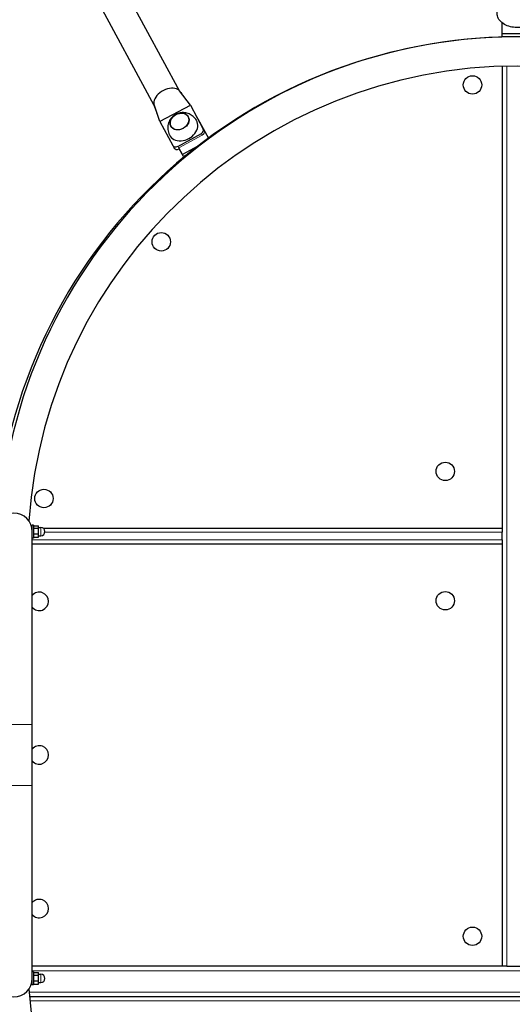
# Model space of a CAD drawing. Units: millimetres. Extents: x 3962 to 23496, y 4729 to 15443.
# Drawn here: x 8795 to 9436, y 10486 to 11768 of the extents above; entities that cross this region are included whole.
import ezdxf

# ---------------------------------------------------------------- set-up
doc = ezdxf.new("R2010")
doc.units = ezdxf.units.MM
doc.header["$LTSCALE"] = 80
doc.layers.add('Widoczne (ISO)', color=7, linetype='Continuous', lineweight=25)
doc.layers.add('Widoczne wąskie (ISO)', color=7, linetype='Continuous', lineweight=15)
doc.layers.add('Wymiar (ISO)', color=7, linetype='Continuous', lineweight=18, true_color=0xffffff)
doc.styles.add('Tekst etykiety (ISO)', font='tahoma.ttf')
doc.dimstyles.new('Domyślne (ISO)', dxfattribs={"dimscale": 80, "dimtxt": 3.5, "dimasz": 2.5, "dimexe": 3.175, "dimexo": 0, "dimgap": 0.762, "dimtad": 1, "dimtoh": 1, "dimdec": 0, "dimrnd": 1e-08, "dimzin": 0, "dimtxsty": 'Tekst etykiety (ISO)', "dimcen": 0.09, "dimdle": 10, "dimclrd": 256, "dimclre": 256, "dimclrt": 256, "dimadec": 0, "dimazin": 0, "dimtfac": 0.714286, "dimtdec": 0, "dimtmove": 0, "dimatfit": 3, "dimfxl": 1, "dimtolj": 1, "dimtzin": 0, "dimlwd": -1, "dimlwe": -1, "dimarcsym": 0})

# ---------------------------------------------------------------- blocks, each defined once
blk = doc.blocks.new('*D6')
at = {"layer": 'Defpoints', "color": 0}
for p in [(3962.4, 10548.3), (22154.6, 10545.3), (22154.6, 5210.3)]:
    blk.add_point(p, dxfattribs=at)
at = {"layer": 'Wymiar (ISO)'}
for p, q in [((3962.4, 10548.3), (3962.4, 4956.3)), ((22154.6, 10545.3), (22154.6, 4956.3)), ((4162.4, 5210.3), (21954.6, 5210.3))]:
    blk.add_line(p, q, dxfattribs=at)
for points in [[(4162.4, 5243.6), (4162.4, 5177), (3962.4, 5210.3)], [(21954.6, 5243.6), (21954.6, 5177), (22154.6, 5210.3)]]:
    blk.add_solid(points, dxfattribs=at)
at = {"layer": 'Wymiar (ISO)', "insert": (13058.5, 5564), "char_height": 280, "attachment_point": 2, "style": 'Tekst etykiety (ISO)'}
blk.add_mtext('\\A1; 18200', dxfattribs=at)

msp = doc.modelspace()

# ---------------------------------------------------------------- linework, layer by layer
at = {"layer": 'Widoczne (ISO)'}
for p, q in [((9003.4, 11674.2), (8112.1, 13322.2)), ((8970, 11656.1), (8078.7, 13304.2)), ((9423, 11749.4), (9423, 11763.3)), ((9463, 11749.4), (9423, 11749.4)), ((9423, 11745.3), (9423, 11749.4)), ((9463, 11745.3), (9423, 11745.3)), ((9423, 11707), (9423, 11105.3)), ((9017.1, 11656.3), (9002.8, 11675)), ((8977.5, 11634.9), (8969.4, 11658.4)), ((9016.7, 11656.1), (8977.5, 11634.9)), ((9017.1, 11656.3), (9033.9, 11625.2)), ((8977.5, 11634.9), (8994.3, 11603.8)), ((9026.9, 11638.7), (9040.6, 11613.5)), ((9000.6, 11602.7), (9031.4, 11619.4)), ((9035.1, 11623), (9033.9, 11625.2)), ((8994.3, 11603.8), (8996.1, 11600.5)), ((9026, 11602.5), (9006.7, 11592.1)), ((9006.7, 11592.1), (9002, 11600.7)), ((9002.6, 11599.6), (9002.4, 11599.5)), ((9008.1, 11589.3), (9002.6, 11599.6)), ((9008.1, 11589.3), (9006.7, 11592.1)), ((9012.4, 11591.6), (9008.1, 11589.3)), ((8811.3, 11105.3), (8811, 11105.3)), ((8811, 11105.1), (8811.3, 11105.1)), ((8811.3, 11101.1), (8811.3, 11109.6)), ((8812.9, 11109.6), (8811.3, 11109.6)), ((8812.9, 11109.6), (8812.9, 11092.6)), ((8812.9, 11108.6), (8819.4, 11108.6)), ((8812.9, 11105.4), (8819.4, 11105.4)), ((8819.4, 11105.4), (8819.4, 11108.6)), ((8819.4, 11106.6), (8822.4, 11106.6)), ((8819.4, 11098), (8819.4, 11105.4)), ((9423, 11105.3), (8826.1, 11105.3)), ((9423, 11105.3), (9423, 11100.3)), ((8811.3, 10850.1), (8811.3, 11101.1)), ((8812.9, 11092.6), (8811.3, 11092.6)), ((8812.9, 11098), (8819.4, 11098)), ((8812.9, 11093.7), (8819.4, 11093.7)), ((8819.4, 11093.7), (8819.4, 11098)), ((8819.4, 11095.6), (8822.4, 11095.6)), ((9423, 11090.3), (9423, 11100.3)), ((9423, 11090.3), (9423, 11085.3)), ((8811.3, 11085.3), (9423, 11085.3)), ((9423, 11085.3), (9423, 10535.3)), ((8811.3, 10770.4), (8811.3, 10850.1)), ((8811.3, 10519.4), (8811.3, 10770.4)), ((9423, 10535.3), (8811.3, 10535.3)), ((8812.9, 10527.9), (8811.3, 10527.9)), ((8812.9, 10527.9), (8812.9, 10510.9)), ((8812.9, 10526.9), (8819.4, 10526.9)), ((8819.4, 10523.7), (8819.4, 10526.9)), ((9429, 10535.3), (9423, 10535.3)), ((9429, 10535.3), (9457, 10535.3)), ((8811, 10515.4), (8811.3, 10515.4)), ((8811.3, 10510.9), (8811.3, 10519.4)), ((8812.9, 10523.7), (8819.4, 10523.7)), ((8812.9, 10516.3), (8819.4, 10516.3)), ((8819.4, 10524.9), (8822.4, 10524.9)), ((8819.4, 10516.3), (8819.4, 10523.7)), ((8819.4, 10512), (8819.4, 10516.3)), ((8819.4, 10513.9), (8822.4, 10513.9)), ((8812.9, 10510.9), (8811.3, 10510.9)), ((8812.9, 10512), (8819.4, 10512)), ((10078.2, 10495.3), (8807.9, 10495.3))]:
    msp.add_line(p, q, dxfattribs=at)
for centre in [(9384.2, 11682.7), (8979.2, 11478.4), (9348.8, 11179.5), (8826.5, 11144.2), (9348.8, 11011.1), (9384.2, 10574.2)]:
    msp.add_circle(centre, 12, dxfattribs=at)
for centre, radius, start, end in [((9443, 11065), 680.3, 4.3266, 176.3538), ((9443, 11069.7), 675.6, 4.0281, 175.9719), ((9443, 11069.7), 637.6, 4.0658, 175.9342), ((8787.2, 11101.1), 24.2, 0, 180), ((8822.4, 11101.1), 5.5, 270, 90), ((8820.5, 11010.3), 12, 219.9445, 140.0555), ((8820.5, 10810.3), 12, 219.9445, 140.0555), ((8820.5, 10610.3), 12, 219.9445, 140.0555), ((8787.2, 10519.4), 24.2, 180, 0), ((8822.4, 10519.4), 5.5, 270, 90), ((9443, 10550.9), 675.6, 184.0281, 355.9719), ((9443, 10550.9), 637.6, 184.0658, 355.9342)]:
    msp.add_arc(centre, radius, start, end, dxfattribs=at)
for centre, major_axis, ratio, start_param, end_param in [((8987, 11664.7), (16.7, 9), 0.618478, 0.34199, 2.718806), ((8987, 11664.7), (16.7, 9), 0.618478, 0.132552, 0.34199), ((8987, 11664.7), (16.7, 9), 0.618478, 0.094634, 0.132552), ((8987, 11664.7), (-16.7, -9), 0.618478, 5.860398, 6.046138), ((8987, 11664.7), (-16.7, -9), 0.618478, 6.046138, 6.192178), ((9009.3, 11629.2), (17.6, 9.5), 0.786472, 0.002358, 0.172182), ((9007.6, 11626.6), (-17.6, -9.5), 0.785802, 6.248449, 9.459514), ((9029.5, 11622.8), (4.4, 2.38), 0.785802, 4.712389, 6.283185), ((8998.7, 11606.2), (-4.4, -2.38), 0.785802, 0, 1.570796), ((9000.5, 11602.9), (-4.4, -2.38), 0.785802, 0, 1.570796)]:
    msp.add_ellipse(centre, major_axis=major_axis, ratio=ratio, start_param=start_param, end_param=end_param, dxfattribs=at)
msp.add_ellipse((9003, 11635), major_axis=(11.4, 6.2), ratio=0.785802, dxfattribs=at)
for points, knots in [([(9463, 11788.8), (9464.9, 11787.2), (9466.7, 11785.3), (9468.8, 11781.1), (9469.4, 11779.1), (9469.6, 11775.3), (9469.4, 11773.5), (9468.3, 11770), (9467.4, 11768.4), (9465, 11765.3), (9463.4, 11763.9), (9459.5, 11761.2), (9457.1, 11760.1), (9451.9, 11758.4), (9449.1, 11757.8), (9443.4, 11757.3), (9440.5, 11757.4), (9434.8, 11758.1), (9432.1, 11758.8), (9426.9, 11760.7), (9424.5, 11762.1), (9420.4, 11765.4), (9418.7, 11767.4), (9416.7, 11771.5), (9416.2, 11773.5), (9416, 11777.4), (9416.3, 11779.1), (9417.5, 11782.6), (9418.4, 11784.2), (9419.9, 11786.1), (9420.4, 11786.6), (9420.9, 11787.1)], [0.94385, 0.94385, 0.94385, 0.94385, 1.284726, 1.284726, 1.535661, 1.535661, 1.752184, 1.752184, 1.983214, 1.983214, 2.268694, 2.268694, 2.623444, 2.623444, 2.996722, 2.996722, 3.364051, 3.364051, 3.732413, 3.732413, 4.105933, 4.105933, 4.442315, 4.442315, 4.6896, 4.6896, 4.905825, 4.905825, 5.138847, 5.138847, 5.232348, 5.232348, 5.232348, 5.232348]), ([(8974.4, 11644.1), (8974.1, 11644.7), (8973.9, 11645.4), (8973.2, 11647.4), (8972.7, 11648.7), (8971.4, 11652.2), (8970.6, 11654.4), (8969.8, 11656.7)], [0, 0, 0, 0, 0.362759, 0.362759, 0.949261, 0.949261, 1.854762, 1.854762, 1.854762, 1.854762]), ([(9024.9, 11636.6), (9023.8, 11638.5), (9022.3, 11640.2), (9019.1, 11643), (9017.3, 11644.1), (9013.5, 11645.8), (9011.5, 11646.3), (9007.5, 11646.7), (9005.5, 11646.6), (9001.7, 11645.9), (8999.8, 11645.2), (8996.3, 11643.3), (8994.6, 11642), (8991.6, 11638.9), (8990.3, 11637), (8988.5, 11632.8), (8987.9, 11630.4), (8987.6, 11625.7), (8987.8, 11623.3), (8988.8, 11619.8), (8989.2, 11618.7), (8989.7, 11617.6)], [4.989493, 4.989493, 4.989493, 4.989493, 5.241411, 5.241411, 5.505613, 5.505613, 5.80007, 5.80007, 6.138908, 6.138908, 6.523131, 6.523131, 6.928235, 6.928235, 7.310757, 7.310757, 7.640381, 7.640381, 7.922357, 7.922357, 8.061613, 8.061613, 8.061613, 8.061613]), ([(9014.5, 11641.1), (9014, 11642), (9013.3, 11642.8), (9011.6, 11644.2), (9010.6, 11644.8), (9008.4, 11645.6), (9007.1, 11645.8), (9004.5, 11645.9), (9003.2, 11645.7), (9000.5, 11645.1), (8999.2, 11644.5), (8996.8, 11643.2), (8995.6, 11642.3), (8993.7, 11640.4), (8992.8, 11639.3), (8991.6, 11637.1), (8991.1, 11635.9), (8990.6, 11633.5), (8990.6, 11632.3), (8991, 11630.3), (8991.3, 11629.5), (8991.7, 11628.7)], [4.967786, 4.967786, 4.967786, 4.967786, 5.260761, 5.260761, 5.571678, 5.571678, 5.891499, 5.891499, 6.216874, 6.216874, 6.544108, 6.544108, 6.871658, 6.871658, 7.198791, 7.198791, 7.523732, 7.523732, 7.842409, 7.842409, 8.083321, 8.083321, 8.083321, 8.083321])]:
    msp.add_open_spline(points, degree=3, knots=knots, dxfattribs=at)
msp.add_open_spline([(9003.1, 11674.7), (9004.1, 11673.3), (9005.2, 11671.9), (9006.2, 11670.6)], degree=3, dxfattribs=at)
at = {"layer": 'Widoczne wąskie (ISO)'}
for p, q in [((9429, 11707.1), (9429, 10535.3)), ((9017.1, 11656.3), (9016.7, 11656.1)), ((9032.6, 11617.2), (9002, 11600.7)), ((9031.4, 11619.4), (9032.6, 11617.2)), ((9002.4, 11599.5), (9000.6, 11602.7)), ((9002, 11600.7), (9002.6, 11599.6)), ((8822.4, 11095.6), (8822.4, 11106.6)), ((8811.3, 11090.3), (9423, 11090.3)), ((8827.9, 11100.3), (9423, 11100.3)), ((8763, 10850.1), (8811.3, 10850.1)), ((8763, 10770.4), (8811.3, 10770.4)), ((8811.3, 10529.3), (10074.7, 10529.3)), ((8822.4, 10513.9), (8822.4, 10524.9)), ((8807.4, 10501.3), (10078.7, 10501.3)), ((8808.3, 10490.3), (10077.8, 10490.3))]:
    msp.add_line(p, q, dxfattribs=at)
msp.add_ellipse((9002.9, 11635.2), major_axis=(11.1, 6), ratio=0.785802, dxfattribs=at)
msp.add_ellipse((9030.7, 11620.7), major_axis=(-4.41, -2.36), ratio=0.786471, start_param=1.573523, end_param=3.144319, dxfattribs=at)

# ---------------------------------------------------------------- dimensions: what is measured, and where the dimension line sits
at = {"layer": 'Wymiar (ISO)'}
dim = msp.add_linear_dim(base=(22154.6, 5210.3), p1=(3962.4, 10548.3), p2=(22154.6, 10545.3), angle=180, text=' 18200', dimstyle='Domyślne (ISO)', override={"dimtoh": 0, "dimdec": 0, "dimtp": 0, "dimtm": 0, "dimtdec": 0, "dimtofl": 0, "dimatfit": 1}, dxfattribs=at)
dim.commit()
dim.dimension.update_dxf_attribs({"geometry": '*D6', "text_midpoint": (13058.5, 5210.3), "dimtype": 160})

doc.saveas('drawing.dxf')
